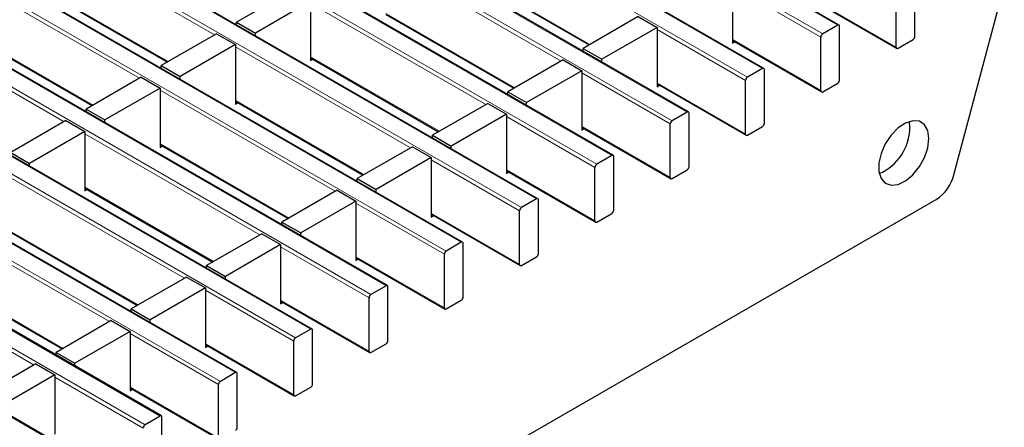
# Model space of a CAD drawing. Units: millimetres. Extents: x 0 to 420, y 0 to 297.
# Drawn here: x 186 to 208, y 27 to 36 of the extents above; entities that cross this region are included whole.
import ezdxf

# ---------------------------------------------------------------- set-up
doc = ezdxf.new("R2010")
doc.units = ezdxf.units.MM

msp = doc.modelspace()

# ---------------------------------------------------------------- linework, layer by layer
at = {"color": 8, "linetype": 'Continuous', "lineweight": 18}
for p, q in [((204.2704, 35.7289), (62.9905, 117.288)), ((62.6511, 117.0921), (203.931, 35.5329)), ((202.5734, 34.7492), (61.2934, 116.3083)), ((60.954, 116.1124), (202.234, 34.5532)), ((200.8763, 33.7695), (59.5964, 115.3286)), ((59.257, 115.1327), (200.5369, 33.5735)), ((199.1793, 32.7898), (57.8993, 114.349)), ((57.5599, 114.153), (198.8398, 32.5939)), ((197.4822, 31.8101), (56.2023, 113.3693)), ((55.8629, 113.1733), (197.1428, 31.6142)), ((195.7851, 30.8304), (54.5052, 112.3896)), ((54.1658, 112.1936), (195.4457, 30.6345)), ((194.0881, 29.8507), (52.8082, 111.4099)), ((52.4687, 111.214), (193.7487, 29.6548)), ((192.391, 28.871), (51.1111, 110.4302)), ((50.7717, 110.2343), (192.0516, 28.6751)), ((190.694, 27.8913), (49.414, 109.4505)), ((49.0746, 109.2546), (190.3546, 27.6954)), ((188.9969, 26.9117), (47.717, 108.4708)), ((47.3776, 108.2749), (188.6575, 26.7157)), ((187.2999, 25.932), (46.0199, 107.4911)), ((190.2259, 35.5092), (186.2774, 37.7886)), ((198.0351, 34.9198), (194.0867, 37.1992)), ((195.7837, 36.9704), (198.6855, 35.2952)), ((188.5288, 34.5296), (184.5803, 36.809)), ((186.2774, 36.5802), (189.1792, 34.905)), ((203.8886, 35.4594), (201.896, 36.6098)), ((196.3381, 33.9401), (192.3896, 36.2195)), ((203.593, 36.381), (205.5856, 35.2306)), ((194.0867, 35.9907), (196.9885, 34.3156)), ((186.8317, 33.5499), (182.8833, 35.8293)), ((184.5803, 35.6005), (187.4821, 33.9253)), ((202.1915, 34.4797), (200.1989, 35.6301)), ((201.896, 35.4013), (203.8886, 34.251)), ((194.641, 32.9604), (190.6926, 35.2398)), ((192.3896, 35.011), (195.2914, 33.3359)), ((200.4945, 33.5001), (198.5018, 34.6504)), ((200.1989, 34.4216), (202.1915, 33.2713)), ((192.944, 31.9807), (188.9955, 34.2601)), ((190.6926, 34.0313), (193.5943, 32.3562)), ((198.7974, 32.5204), (196.8048, 33.6707)), ((198.5018, 33.4419), (200.4945, 32.2916)), ((191.2469, 31.001), (187.2984, 33.2804)), ((188.9955, 33.0517), (191.8973, 31.3765)), ((197.1004, 31.5407), (195.1077, 32.691)), ((196.8048, 32.4622), (198.7974, 31.3119)), ((189.5499, 30.0213), (185.6014, 32.3008)), ((187.2984, 32.072), (190.2002, 30.3968)), ((195.4033, 30.561), (193.4107, 31.7113)), ((187.8528, 29.0417), (183.9043, 31.3211)), ((195.1077, 31.4825), (197.1004, 30.3322)), ((185.6014, 31.0923), (188.5032, 29.4171)), ((193.7062, 29.5813), (191.7136, 30.7316)), ((193.4107, 30.5028), (195.4033, 29.3525)), ((186.1558, 28.062), (182.2073, 30.3414)), ((183.9043, 30.1126), (186.8061, 28.4374)), ((192.0092, 28.6016), (190.0166, 29.7519)), ((191.7136, 29.5231), (193.7062, 28.3728)), ((190.3121, 27.6219), (188.3195, 28.7722)), ((190.0166, 28.5434), (192.0092, 27.3931)), ((188.6151, 26.6422), (186.6225, 27.7925)), ((188.3195, 27.5638), (190.3121, 26.4134))]:
    msp.add_line(p, q, dxfattribs=at)
at = {"color": 7, "linetype": 'Continuous', "lineweight": 25}
for p, q in [((204.3004, 35.7318), (63.0205, 117.291)), ((202.6034, 34.7521), (61.3234, 116.3113)), ((200.9063, 33.7724), (59.6264, 115.3316)), ((199.2093, 32.7928), (57.9293, 114.3519)), ((197.5122, 31.8131), (56.2323, 113.3722)), ((195.8151, 30.8334), (54.5352, 112.3926)), ((194.1181, 29.8537), (52.8381, 111.4129)), ((192.421, 28.874), (51.1411, 110.4332)), ((190.724, 27.8943), (49.444, 109.4535)), ((189.0269, 26.9146), (47.747, 108.4738)), ((187.3299, 25.9349), (46.0499, 107.4941)), ((195.7837, 36.9501), (198.6679, 35.2851)), ((201.896, 36.6587), (201.896, 35.3196)), ((206.0099, 35.4756), (206.0099, 36.684)), ((186.2774, 36.5599), (189.1616, 34.8949)), ((191.9654, 36.5134), (190.7208, 35.795)), ((205.5856, 35.2306), (205.5856, 36.4391)), ((206.8889, 32.3513), (208.024, 36.6078)), ((192.3896, 36.2685), (191.1451, 35.5501)), ((192.3896, 36.2685), (192.3896, 34.9294)), ((203.593, 36.3607), (205.5981, 35.2032)), ((194.0867, 35.9704), (196.9709, 34.3054)), ((190.7208, 35.795), (191.1451, 35.5501)), ((190.7208, 35.7336), (190.7208, 35.795)), ((199.7746, 35.924), (198.5301, 35.2055)), ((199.7746, 35.924), (200.1989, 35.6791)), ((184.5803, 35.5802), (187.4645, 33.9152)), ((190.2683, 35.5337), (189.0238, 34.8153)), ((190.2683, 35.5337), (190.6926, 35.2888)), ((191.1451, 35.4887), (191.1451, 35.5501)), ((200.1989, 35.6791), (198.9544, 34.9606)), ((200.1989, 35.6791), (200.1989, 34.3399)), ((204.2704, 35.7289), (203.931, 35.5329)), ((204.3129, 34.4959), (204.3129, 35.7044)), ((190.6926, 35.2888), (189.4481, 34.5704)), ((190.6926, 35.2888), (190.6926, 33.9497)), ((201.896, 35.381), (203.901, 34.2235)), ((201.896, 35.3196), (201.9491, 35.3503)), ((203.8886, 34.251), (203.8886, 35.4594)), ((205.6281, 35.2061), (205.9675, 35.4021)), ((198.5301, 35.2055), (198.9544, 34.9606)), ((198.5301, 35.1442), (198.5301, 35.2055)), ((192.3896, 34.9907), (195.2738, 33.3257)), ((192.3896, 34.9294), (192.4428, 34.9601)), ((198.0776, 34.9443), (196.8331, 34.2259)), ((198.0776, 34.9443), (198.5018, 34.6994)), ((198.9544, 34.8993), (198.9544, 34.9606)), ((189.0238, 34.8153), (189.4481, 34.5704)), ((189.0238, 34.7539), (189.0238, 34.8153)), ((198.5018, 34.6994), (197.2573, 33.9809)), ((198.5018, 34.6994), (198.5018, 33.3602)), ((202.5734, 34.7492), (202.234, 34.5532)), ((202.6158, 33.5162), (202.6158, 34.7247)), ((188.5712, 34.554), (187.3267, 33.8356)), ((188.5712, 34.554), (188.9955, 34.3091)), ((189.4481, 34.509), (189.4481, 34.5704)), ((200.1989, 34.4013), (202.204, 33.2438)), ((202.1915, 33.2713), (202.1915, 34.4797)), ((203.931, 34.2265), (204.2704, 34.4224)), ((188.9955, 34.3091), (187.751, 33.5907)), ((188.9955, 34.3091), (188.9955, 32.97)), ((196.8331, 34.2259), (197.2573, 33.9809)), ((196.8331, 34.1645), (196.8331, 34.2259)), ((200.1989, 34.3399), (200.252, 34.3706)), ((190.6926, 34.011), (193.5768, 32.346)), ((190.6926, 33.9497), (190.7457, 33.9804)), ((196.3805, 33.9646), (195.136, 33.2462)), ((196.3805, 33.9646), (196.8048, 33.7197)), ((197.2573, 33.9196), (197.2573, 33.9809)), ((187.3267, 33.8356), (187.751, 33.5907)), ((187.3267, 33.7743), (187.3267, 33.8356)), ((200.8763, 33.7695), (200.5369, 33.5735)), ((200.9187, 32.5365), (200.9187, 33.745)), ((186.8742, 33.5744), (185.6297, 32.8559)), ((186.8742, 33.5744), (187.2984, 33.3294)), ((187.751, 33.5293), (187.751, 33.5907)), ((196.8048, 33.7197), (195.5603, 33.0012)), ((196.8048, 33.7197), (196.8048, 32.3806)), ((205.8982, 33.4166), (205.8837, 33.555)), ((187.2984, 33.3294), (186.0539, 32.611)), ((187.2984, 33.3294), (187.2984, 31.9903)), ((198.5018, 33.4216), (200.5069, 32.2641)), ((198.5018, 33.3602), (198.555, 33.3909)), ((200.4945, 32.2916), (200.4945, 33.5001)), ((202.234, 33.2468), (202.5734, 33.4427)), ((195.136, 33.2462), (195.5603, 33.0012)), ((195.136, 33.1848), (195.136, 33.2462)), ((185.6297, 32.8559), (186.0539, 32.611)), ((188.9955, 33.0314), (191.8797, 31.3663)), ((188.9955, 32.97), (189.0486, 33.0007)), ((194.6835, 32.9849), (193.439, 32.2665)), ((194.6835, 32.9849), (195.1077, 32.74)), ((195.5603, 32.9399), (195.5603, 33.0012)), ((195.1077, 32.74), (193.8632, 32.0215)), ((195.1077, 32.74), (195.1077, 31.4009)), ((199.1793, 32.7898), (198.8398, 32.5939)), ((199.2217, 31.5568), (199.2217, 32.7653)), ((186.0539, 32.5496), (186.0539, 32.611)), ((196.8048, 32.4419), (198.8098, 31.2844)), ((196.8048, 32.3806), (196.8579, 32.4112)), ((198.7974, 31.3119), (198.7974, 32.5204)), ((200.5369, 32.2671), (200.8763, 32.463)), ((193.439, 32.2665), (193.8632, 32.0215)), ((193.439, 32.2051), (193.439, 32.2665)), ((187.2984, 32.0517), (190.1827, 30.3866)), ((187.2984, 31.9903), (187.3516, 32.021)), ((192.9864, 32.0052), (191.7419, 31.2868)), ((192.9864, 32.0052), (193.4107, 31.7603)), ((193.8632, 31.9602), (193.8632, 32.0215)), ((182.4666, 17.9303), (206.4902, 31.7988)), ((193.4107, 31.7603), (192.1662, 31.0419)), ((193.4107, 31.7603), (193.4107, 30.4212)), ((197.4822, 31.8101), (197.1428, 31.6142)), ((197.5246, 30.5771), (197.5246, 31.7856)), ((197.1004, 30.3322), (197.1004, 31.5407)), ((195.1077, 31.4622), (197.1128, 30.3047)), ((195.1077, 31.4009), (195.1609, 31.4315)), ((198.8398, 31.2874), (199.1793, 31.4833)), ((185.6014, 31.072), (188.4856, 29.407)), ((191.7419, 31.2868), (192.1662, 31.0419)), ((191.7419, 31.2254), (191.7419, 31.2868)), ((191.2894, 31.0255), (190.0448, 30.3071)), ((191.2894, 31.0255), (191.7136, 30.7806)), ((192.1662, 30.9805), (192.1662, 31.0419)), ((191.7136, 30.7806), (190.4691, 30.0622)), ((191.7136, 30.7806), (191.7136, 29.4415)), ((195.7851, 30.8304), (195.4457, 30.6345)), ((195.8276, 29.5974), (195.8276, 30.8059)), ((193.4107, 30.4825), (195.4157, 29.325)), ((193.4107, 30.4212), (193.4638, 30.4519)), ((195.4033, 29.3525), (195.4033, 30.561)), ((197.1428, 30.3077), (197.4822, 30.5036)), ((190.0448, 30.3071), (190.4691, 30.0622)), ((190.0448, 30.2457), (190.0448, 30.3071)), ((183.9043, 30.0923), (186.7885, 28.4273)), ((189.5923, 30.0458), (188.3478, 29.3274)), ((189.5923, 30.0458), (190.0166, 29.8009)), ((190.4691, 30.0008), (190.4691, 30.0622)), ((190.0166, 29.8009), (188.7721, 29.0825)), ((190.0166, 29.8009), (190.0166, 28.4618)), ((194.0881, 29.8507), (193.7487, 29.6548)), ((194.1305, 28.6177), (194.1305, 29.8262)), ((193.7062, 28.3728), (193.7062, 29.5813)), ((195.4457, 29.328), (195.7851, 29.5239)), ((188.3478, 29.3274), (188.7721, 29.0825)), ((188.3478, 29.266), (188.3478, 29.3274)), ((191.7136, 29.5028), (193.7187, 28.3453)), ((191.7136, 29.4415), (191.7668, 29.4722)), ((188.7721, 29.0211), (188.7721, 29.0825)), ((187.8952, 29.0662), (186.6507, 28.3477)), ((187.8952, 29.0662), (188.3195, 28.8212)), ((192.391, 28.871), (192.0516, 28.6751)), ((188.3195, 28.8212), (187.075, 28.1028)), ((188.3195, 28.8212), (188.3195, 27.4821)), ((192.4335, 27.638), (192.4335, 28.8465)), ((190.0166, 28.5232), (192.0216, 27.3657)), ((190.0166, 28.4618), (190.0697, 28.4925)), ((192.0092, 27.3931), (192.0092, 28.6016)), ((193.7487, 28.3483), (194.0881, 28.5443)), ((186.6507, 28.3477), (187.075, 28.1028)), ((186.6507, 28.2864), (186.6507, 28.3477)), ((186.1982, 28.0865), (184.9537, 27.368)), ((186.1982, 28.0865), (186.6225, 27.8415)), ((187.075, 28.0414), (187.075, 28.1028)), ((186.6225, 27.8415), (185.3779, 27.1231)), ((186.6225, 27.8415), (186.6225, 26.5024)), ((190.694, 27.8913), (190.3546, 27.6954)), ((190.7364, 26.6584), (190.7364, 27.8668)), ((188.3195, 27.5435), (190.3246, 26.386)), ((190.3121, 26.4134), (190.3121, 27.6219)), ((192.0516, 27.3686), (192.391, 27.5646)), ((188.3195, 27.4821), (188.3727, 27.5128)), ((188.9969, 26.9117), (188.6575, 26.7157)), ((189.0393, 25.6787), (189.0393, 26.8872))]:
    msp.add_line(p, q, dxfattribs=at)
at = {"color": 7, "linetype": 'Continuous', "lineweight": 25, "flags": 128}
msp.add_lwpolyline([(206.3224, 33.1717), (206.2973, 33.3497), (206.2242, 33.4829), (206.1095, 33.5595), (205.9634, 33.5725), (205.799, 33.5209), (205.6309, 33.4093), (205.4739, 33.2476), (205.3421, 33.0501), (205.2471, 32.8343), (205.1974, 32.6196), (205.1974, 32.4249), (205.2471, 32.2675), (205.3421, 32.1614), (205.4739, 32.1161), (205.6309, 32.1356), (205.799, 32.2181), (205.9634, 32.3564), (206.1095, 32.538), (206.2242, 32.747), (206.2973, 32.9647), (206.3224, 33.1717)], dxfattribs=at)
at = {"color": 7, "linetype": 'Continuous', "lineweight": 25}
for centre, radius, start, end in [((204.287, 35.7086), 0.0262, 350.78596, 129.20329), ((203.9807, 35.4552), 0.0922, 122.60548, 177.39452), ((205.9178, 35.4798), 0.0922, 302.60548, 357.39452), ((205.6115, 35.2264), 0.0262, 170.78596, 309.20329), ((202.5899, 34.7289), 0.0262, 350.78596, 129.20329), ((202.2836, 34.4756), 0.0922, 122.60548, 177.39452), ((204.2207, 34.5001), 0.0922, 302.60548, 357.39452), ((203.9145, 34.2468), 0.0262, 170.78596, 309.20329), ((200.8929, 33.7492), 0.0262, 350.78596, 129.20329), ((200.5866, 33.4959), 0.0922, 122.60548, 177.39452), ((202.5237, 33.5204), 0.0922, 302.60548, 357.39452), ((204.7462, 33.4369), 1.1522, 293.49623, 358.99342), ((202.2174, 33.2671), 0.0262, 170.78596, 309.20329), ((199.1958, 32.7695), 0.0262, 350.78596, 129.20329), ((198.8895, 32.5162), 0.0922, 122.60548, 177.39452), ((200.8266, 32.5407), 0.0922, 302.60548, 357.39452), ((200.5203, 32.2874), 0.0262, 170.78596, 309.20329), ((205.9808, 32.5864), 0.938, 302.89216, 345.48146), ((197.4988, 31.7898), 0.0262, 350.78596, 129.20329), ((197.1925, 31.5365), 0.0922, 122.60548, 177.39452), ((199.1296, 31.561), 0.0922, 302.60548, 357.39452), ((198.8233, 31.3077), 0.0262, 170.78596, 309.20329), ((195.4954, 30.5568), 0.0922, 122.60548, 177.39452), ((195.8017, 30.8101), 0.0262, 350.78596, 129.20329), ((197.4325, 30.5813), 0.0922, 302.60548, 357.39452), ((197.1262, 30.328), 0.0262, 170.78596, 309.20329), ((194.1046, 29.8304), 0.0262, 350.78596, 129.20329), ((193.7984, 29.5771), 0.0922, 122.60548, 177.39452), ((195.7355, 29.6016), 0.0922, 302.60548, 357.39452), ((195.4292, 29.3483), 0.0262, 170.78596, 309.20329), ((192.4076, 28.8507), 0.0262, 350.78596, 129.20329), ((192.1013, 28.5974), 0.0922, 122.60548, 177.39452), ((194.0384, 28.6219), 0.0922, 302.60548, 357.39452), ((193.7321, 28.3686), 0.0262, 170.78596, 309.20329), ((190.7105, 27.871), 0.0262, 350.78596, 129.20329), ((190.4042, 27.6177), 0.0922, 122.60548, 177.39452), ((192.3413, 27.6422), 0.0922, 302.60548, 357.39452), ((192.0351, 27.3889), 0.0262, 170.78596, 309.20329), ((189.0135, 26.8913), 0.0262, 350.78596, 129.20329), ((188.7072, 26.638), 0.0922, 122.60548, 177.39452), ((190.6443, 26.6626), 0.0922, 302.60548, 357.39452)]:
    msp.add_arc(centre, radius, start, end, dxfattribs=at)

doc.saveas('drawing.dxf')
